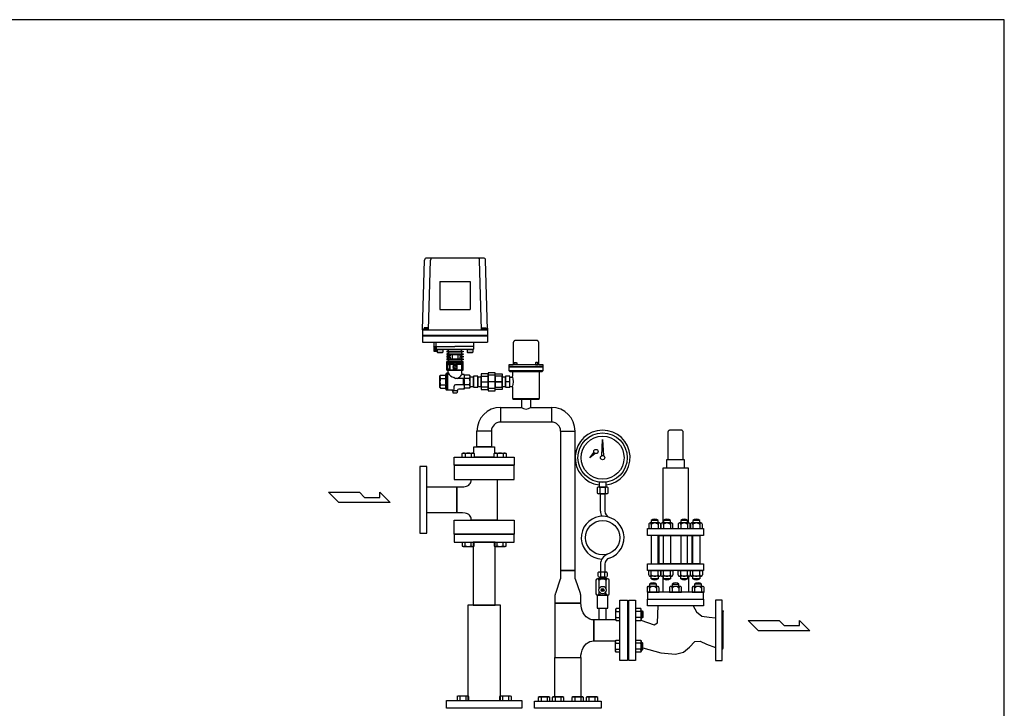
# Model space of a CAD drawing. Extents: x 180 to 4090, y 70 to 2820.
# Drawn here: x 1795 to 4090, y 1217 to 2820 of the extents above; entities that cross this region are included whole.
import ezdxf

# ---------------------------------------------------------------- set-up
doc = ezdxf.new("R2010")
doc.units = 0
doc.header["$LTSCALE"] = 40
doc.header["$MEASUREMENT"] = 0
doc.layers.get('0').update_dxf_attribs({"linetype": 'CONTINUOUS'})

# ---------------------------------------------------------------- blocks, each defined once
blk = doc.blocks.new('M16BS')
for p, q in [((8.7, 13.9), (0, 13.9)), ((8.7, 6.9), (0, 6.9)), ((10, 11.6), (8.7, 13.9)), ((10, -11.6), (10, 11.6)), ((8.7, -6.9), (0, -6.9)), ((0, -13.9), (8.7, -13.9)), ((8.7, -13.9), (10, -11.6))]:
    blk.add_line(p, q)
for centre, radius, start, end in [((3.2, 10.4), 6.54, 327.9995, 32.0005), ((-14.9, 0), 24.7, 343.6802, 16.3198), ((3.2, -10.4), 6.54, 327.9996, 32.0004)]:
    blk.add_arc(centre, radius, start, end)

msp = doc.modelspace()

# ---------------------------------------------------------------- linework, layer by layer
for p, q in [((2734.3, 2098.1), (2738.7, 2260.3)), ((2876, 2265.1), (2743.7, 2265.1)), ((2748.3, 2098.1), (2752.7, 2260.3)), ((2871.3, 2098.1), (2867, 2260.3)), ((2885.3, 2098.1), (2881, 2260.3)), ((2774.8, 2210.1), (2774.8, 2145.1)), ((2774.8, 2210.1), (2844.8, 2210.1)), ((2844.8, 2210.1), (2844.8, 2145.1)), ((2774.8, 2145.1), (2844.8, 2145.1)), ((2734.3, 2102.1), (2734.3, 2069.1)), ((2734.3, 2098.1), (2885.3, 2098.1)), ((2747.8, 2099.1), (2736.8, 2099.1)), ((2736.8, 2099.1), (2736.8, 2098.1)), ((2746.9, 2102.6), (2737.7, 2102.6)), ((2737.7, 2102.6), (2737.7, 2099.1)), ((2740, 2102.6), (2740, 2099.1)), ((2744.6, 2102.6), (2744.6, 2099.1)), ((2746.9, 2099.1), (2746.9, 2102.6)), ((2747.8, 2098.1), (2747.8, 2099.1)), ((2871.8, 2098.1), (2871.8, 2099.1)), ((2871.8, 2099.1), (2882.8, 2099.1)), ((2872.7, 2099.1), (2872.7, 2102.6)), ((2872.7, 2102.6), (2881.9, 2102.6)), ((2875, 2102.6), (2875, 2099.1)), ((2879.6, 2102.6), (2879.6, 2099.1)), ((2881.9, 2102.6), (2881.9, 2099.1)), ((2882.8, 2099.1), (2882.8, 2098.1)), ((2885.3, 2102.1), (2885.3, 2069.1)), ((2734.3, 2085.6), (2885.3, 2085.6)), ((2734.3, 2084.1), (2885.3, 2084.1)), ((2734.3, 2069.1), (2885.3, 2069.1)), ((2760.3, 2069.1), (2760.3, 2048.1)), ((2765.8, 2059.1), (2765.8, 2069.1)), ((2853.8, 2059.1), (2853.8, 2069.1)), ((2946.3, 2068.1), (2946.4, 2069)), ((2946.3, 2018.1), (2946.3, 2068.1)), ((2946.3, 2068.1), (2946.3, 2068.1)), ((2946.4, 2069), (2946.6, 2069.9)), ((2946.6, 2069.9), (2946.9, 2070.8)), ((2946.9, 2070.8), (2947.4, 2071.6)), ((2947.4, 2071.6), (2948.1, 2072.4)), ((2948.1, 2072.4), (2948.8, 2073)), ((2948.8, 2073), (2949.7, 2073.5)), ((2949.7, 2073.5), (2950.6, 2073.9)), ((2950.6, 2073.9), (2952.3, 2074.1)), ((2952.3, 2074.1), (2998.3, 2074.1)), ((2998.3, 2074.1), (2998.3, 2074.1)), ((2998.3, 2074.1), (2999.2, 2074.1)), ((2999.2, 2074.1), (3000.1, 2073.9)), ((3000.1, 2073.9), (3001, 2073.5)), ((3001, 2073.5), (3001.8, 2073)), ((3001.8, 2073), (3002.6, 2072.4)), ((3002.6, 2072.4), (3003.2, 2071.6)), ((3003.2, 2071.6), (3003.7, 2070.8)), ((3003.7, 2070.8), (3004.1, 2069.9)), ((3004.1, 2069.9), (3004.3, 2068.1)), ((3004.3, 2068.1), (3004.3, 2018.1)), ((2765.8, 2058.6), (2760.3, 2058.6)), ((2760.3, 2048.1), (2768.3, 2048.1)), ((2765.6, 2048.1), (2760.5, 2058.6)), ((2765.6, 2058.6), (2760.5, 2048.1)), ((2760.5, 2058.6), (2760.5, 2048.1)), ((2765.6, 2058.6), (2765.6, 2048.1)), ((2765.8, 2059.1), (2809.8, 2059.1)), ((2765.8, 2054.1), (2765.8, 2059.1)), ((2766.8, 2053.1), (2852.8, 2053.1)), ((2767.3, 2048.1), (2767.3, 2053.1)), ((2768.3, 2050.2), (2767.3, 2048.1)), ((2768.3, 2052.3), (2769.1, 2053.1)), ((2768.3, 2052.3), (2781.3, 2052.3)), ((2768.3, 2052.3), (2768.3, 2045.9)), ((2768.3, 2045.9), (2781.3, 2045.9)), ((2768.3, 2045.9), (2769.1, 2045.1)), ((2769.1, 2053.1), (2780.5, 2053.1)), ((2769.1, 2045.1), (2780.5, 2045.1)), ((2780.5, 2053.1), (2781.3, 2052.3)), ((2781.3, 2045.9), (2780.5, 2045.1)), ((2781.3, 2052.3), (2781.3, 2045.9)), ((2794.3, 2048.3), (2790.8, 2048.3)), ((2790.8, 2048.3), (2790.8, 2046.3)), ((2790.8, 2046.3), (2794.3, 2046.3)), ((2794.3, 2042.3), (2790.8, 2042.3)), ((2790.8, 2042.3), (2790.8, 2040.3)), ((2794.3, 2048.3), (2794.3, 2053.1)), ((2794.3, 2048.3), (2825.3, 2048.3)), ((2794.3, 2046.3), (2794.3, 2042.3)), ((2794.3, 2046.3), (2825.3, 2046.3)), ((2794.3, 2042.3), (2825.3, 2042.3)), ((2853.8, 2059.1), (2809.8, 2059.1)), ((2825.3, 2048.3), (2825.3, 2053.1)), ((2825.3, 2048.3), (2828.8, 2048.3)), ((2828.8, 2046.3), (2825.3, 2046.3)), ((2825.3, 2046.3), (2825.3, 2042.3)), ((2825.3, 2042.3), (2828.8, 2042.3)), ((2828.9, 2048.3), (2828.9, 2046.3)), ((2828.9, 2042.3), (2828.9, 2040.3)), ((2838.3, 2052.3), (2839.1, 2053.1)), ((2838.3, 2052.3), (2838.3, 2045.9)), ((2838.3, 2052.3), (2851.3, 2052.3)), ((2838.3, 2045.9), (2839.1, 2045.1)), ((2838.3, 2045.9), (2851.3, 2045.9)), ((2839.1, 2053.1), (2850.5, 2053.1)), ((2839.1, 2045.1), (2850.5, 2045.1)), ((2850.5, 2053.1), (2851.3, 2052.3)), ((2851.3, 2045.9), (2850.5, 2045.1)), ((2851.3, 2052.3), (2851.3, 2045.9)), ((2853.8, 2054.1), (2853.8, 2059.1)), ((2790.8, 2040.3), (2794.3, 2040.3)), ((2798.9, 2036.3), (2790.8, 2036.3)), ((2790.8, 2036.3), (2790.8, 2034.3)), ((2790.8, 2034.3), (2798.9, 2034.3)), ((2794.3, 2030.3), (2790.8, 2030.3)), ((2790.8, 2030.3), (2790.8, 2028.3)), ((2790.8, 2028.3), (2794.3, 2028.3)), ((2790.8, 2023.8), (2794.3, 2023.8)), ((2790.8, 2003.8), (2790.8, 2023.8)), ((2792.2, 2021.3), (2792.2, 2018.3)), ((2792.2, 2021.3), (2827.5, 2021.3)), ((2794.3, 2040.3), (2794.3, 2036.3)), ((2794.3, 2040.3), (2825.3, 2040.3)), ((2794.3, 2036.3), (2794.3, 2034.3)), ((2794.3, 2034.3), (2794.3, 2030.3)), ((2794.3, 2030.3), (2825.3, 2030.3)), ((2794.3, 2028.3), (2794.3, 2023.8)), ((2794.3, 2028.3), (2825.3, 2028.3)), ((2794.3, 2023.8), (2825.3, 2023.8)), ((2798.9, 2040.3), (2798.9, 2036.3)), ((2798.9, 2034.3), (2798.9, 2030.3)), ((2802.9, 2040.3), (2802.9, 2030.3)), ((2802.9, 2040.3), (2816.8, 2040.3)), ((2802.9, 2030.3), (2816.8, 2030.3)), ((2816.8, 2040.3), (2816.8, 2030.3)), ((2820.7, 2040.3), (2820.7, 2036.3)), ((2820.7, 2036.3), (2828.8, 2036.3)), ((2828.8, 2034.3), (2820.7, 2034.3)), ((2820.7, 2034.3), (2820.7, 2030.3)), ((2828.8, 2040.3), (2825.3, 2040.3)), ((2825.3, 2040.3), (2825.3, 2036.3)), ((2825.3, 2036.3), (2828.8, 2036.3)), ((2825.3, 2036.3), (2825.3, 2034.3)), ((2828.8, 2034.3), (2825.3, 2034.3)), ((2825.3, 2034.3), (2825.3, 2030.3)), ((2825.3, 2030.3), (2828.8, 2030.3)), ((2828.8, 2028.3), (2825.3, 2028.3)), ((2825.3, 2028.3), (2825.3, 2023.8)), ((2825.3, 2023.8), (2828.8, 2023.8)), ((2827.5, 2021.3), (2827.5, 2018.3)), ((2828.8, 2003.8), (2828.8, 2023.8)), ((2828.9, 2036.3), (2828.9, 2034.3)), ((2828.9, 2030.3), (2828.9, 2028.3)), ((2947.6, 2020.8), (2948.6, 2021.8)), ((2947.6, 2016.1), (2947.6, 2020.8)), ((2947.6, 2020.8), (2953.6, 2020.8)), ((2948.6, 2021.8), (2952.6, 2021.8)), ((2952.6, 2021.8), (2953.6, 2020.8)), ((2953.6, 2020.8), (2953.6, 2016.1)), ((2998.1, 2021.8), (2997.1, 2020.8)), ((3003.1, 2020.8), (2997.1, 2020.8)), ((2997.1, 2020.8), (2997.1, 2016.1)), ((3002.1, 2021.8), (2998.1, 2021.8)), ((3003.1, 2020.8), (3002.1, 2021.8)), ((3003.1, 2016.1), (3003.1, 2020.8)), ((2788.8, 1994.1), (2789.8, 1997.1)), ((2792.8, 1997.1), (2789.8, 1997.1)), ((2789.8, 1957.1), (2789.8, 1997.1)), ((2790.8, 2003.8), (2828.8, 2003.8)), ((2790.8, 2003.8), (2828.8, 2003.8)), ((2792.4, 2016.3), (2791.8, 2015.7)), ((2791.8, 2015.7), (2791.8, 2006.9)), ((2791.8, 2006.9), (2792.4, 2006.3)), ((2792.2, 2018.3), (2808.3, 2018.3)), ((2792.4, 2016.3), (2792.4, 2006.3)), ((2797.2, 2016.3), (2792.4, 2016.3)), ((2797.2, 2006.3), (2792.4, 2006.3)), ((2792.8, 1997.1), (2793.8, 1998.1)), ((2792.8, 1957.1), (2792.8, 1997.1)), ((2793.8, 1998.1), (2793.8, 2003.8)), ((2797.2, 2016.3), (2797.2, 2006.3)), ((2797.2, 2016.3), (2797.8, 2015.7)), ((2797.2, 2006.3), (2797.8, 2006.9)), ((2797.8, 2018.3), (2797.8, 2004.4)), ((2797.8, 2017.3), (2797.8, 2008.1)), ((2797.8, 2015.7), (2797.8, 2008.1)), ((2797.8, 2004.4), (2808.3, 2004.4)), ((2812, 2008.9), (2807.6, 2008.9)), ((2812, 2013.9), (2807.7, 2013.9)), ((2808.3, 2018.3), (2808.3, 2014.4)), ((2811.3, 2014.4), (2808.3, 2014.4)), ((2811.6, 2008.4), (2808.3, 2008.4)), ((2808.3, 2008.4), (2808.3, 2004.4)), ((2811.3, 2018.3), (2811.3, 2014.4)), ((2811.3, 2018.3), (2827.5, 2018.3)), ((2811.3, 2008.4), (2811.3, 2004.4)), ((2811.3, 2004.4), (2825.3, 2004.4)), ((2825.3, 2018.3), (2825.3, 2004.4)), ((2827.3, 2014.4), (2825.3, 2014.4)), ((2827.8, 2013.9), (2825.3, 2013.9)), ((2827.8, 2008.9), (2825.3, 2008.9)), ((2827.3, 2008.4), (2825.3, 2008.4)), ((2825.8, 1996.1), (2825.8, 2003.8)), ((2827.3, 2014.4), (2827.8, 2013.9)), ((2827.3, 2014.4), (2827.3, 2008.4)), ((2827.8, 2008.9), (2827.3, 2008.4)), ((2827.8, 2013.9), (2827.8, 2008.9)), ((2886.8, 1998.1), (2886.8, 1956.1)), ((2903.8, 1998.1), (2886.8, 1998.1)), ((2903.8, 1956.1), (2903.8, 1998.1)), ((3015.3, 2016.1), (2935.3, 2016.1)), ((2935.3, 2016.1), (2935.3, 2012.1)), ((2935.3, 2016.1), (2944.3, 2016.1)), ((3015.3, 2012.1), (2935.3, 2012.1)), ((2935.3, 2012.1), (3015.3, 2012.1)), ((2935.3, 2012.1), (2935.3, 2003.1)), ((2935.3, 2003.1), (3015.3, 2003.1)), ((2935.3, 2003.1), (2937.3, 2001.1)), ((2937.3, 2001.1), (3013.3, 2001.1)), ((2943.8, 2001.1), (2943.8, 1989.6)), ((2944.3, 2016.1), (2944.3, 2016.1)), ((2944.3, 2016.1), (2944.6, 2016.1)), ((2944.6, 2016.1), (2944.9, 2016.2)), ((2944.9, 2016.2), (2945.2, 2016.3)), ((2945.2, 2016.3), (2945.5, 2016.5)), ((2945.5, 2016.5), (2945.7, 2016.7)), ((2945.7, 2016.7), (2945.9, 2017)), ((2945.9, 2017), (2946.1, 2017.2)), ((2946.1, 2017.2), (2946.2, 2017.5)), ((2946.2, 2017.5), (2946.3, 2018.1)), ((2953.6, 2016.1), (2947.6, 2016.1)), ((2997.1, 2016.1), (3003.1, 2016.1)), ((3004.3, 2018.1), (3004.3, 2018.1)), ((3004.3, 2018.1), (3004.3, 2017.8)), ((3004.3, 2017.8), (3004.4, 2017.5)), ((3004.4, 2017.5), (3004.5, 2017.2)), ((3004.5, 2017.2), (3004.7, 2017)), ((3004.7, 2017), (3004.9, 2016.7)), ((3004.9, 2016.7), (3005.2, 2016.5)), ((3005.2, 2016.5), (3005.4, 2016.3)), ((3005.4, 2016.3), (3005.7, 2016.2)), ((3005.7, 2016.2), (3006.3, 2016.1)), ((3006.3, 2016.1), (3015.3, 2016.1)), ((3006.8, 1938.1), (3006.8, 2001.1)), ((3013.3, 2001.1), (3015.3, 2003.1)), ((3015.3, 2012.1), (3015.3, 2016.1)), ((3015.3, 2003.1), (3015.3, 2012.1)), ((2776.3, 1992.1), (2774.8, 1990.6)), ((2774.8, 1977.1), (2774.8, 1990.6)), ((2774.8, 1963.6), (2774.8, 1977.1)), ((2776.3, 1992.1), (2786.8, 1992.1)), ((2776.3, 1984.6), (2788.8, 1984.6)), ((2829.8, 1984.6), (2810.8, 1984.6)), ((2830.8, 1994.1), (2827.8, 1994.1)), ((2828.8, 1984.6), (2828.8, 1969.6)), ((2830.8, 1994.1), (2830.8, 1985.6)), ((2843.3, 1984.6), (2830.8, 1984.6)), ((2843.3, 1992.1), (2832.8, 1992.1)), ((2843.3, 1992.1), (2844.8, 1990.6)), ((2844.8, 1977.1), (2844.8, 1990.6)), ((2852.8, 1988), (2844.8, 1988)), ((2844.8, 1963.6), (2844.8, 1977.1)), ((2852.8, 1990.1), (2852.8, 1964.1)), ((2862.8, 1990.1), (2852.8, 1990.1)), ((2852.8, 1966.3), (2852.8, 1988)), ((2862.8, 1964.1), (2862.8, 1990.1)), ((2870.8, 1988), (2862.8, 1988)), ((2862.8, 1988), (2862.8, 1966.3)), ((2870.8, 1995.1), (2870.8, 1959.1)), ((2886.8, 1995.1), (2870.8, 1995.1)), ((2870.8, 1989.9), (2886.8, 1989.9)), ((2870.8, 1964.4), (2870.8, 1989.9)), ((2870.8, 1966.3), (2870.8, 1988)), ((2870.8, 1977.1), (2886.8, 1977.1)), ((2886.8, 1959.1), (2886.8, 1995.1)), ((2886.8, 1992), (2886.8, 1962.3)), ((2903.8, 1992), (2886.8, 1992)), ((2886.8, 1989.9), (2886.8, 1964.4)), ((2903.8, 1977.1), (2886.8, 1977.1)), ((2919.8, 1977.1), (2898.8, 1977.1)), ((2903.8, 1959.1), (2903.8, 1995.1)), ((2903.8, 1995.1), (2919.8, 1995.1)), ((2903.8, 1962.3), (2903.8, 1992)), ((2919.8, 1989.9), (2903.8, 1989.9)), ((2903.8, 1989.9), (2903.8, 1964.4)), ((2903.8, 1977.1), (2919.8, 1977.1)), ((2919.8, 1995.1), (2919.8, 1959.1)), ((2919.8, 1964.4), (2919.8, 1989.9)), ((2927.8, 1988), (2919.8, 1988)), ((2919.8, 1988), (2919.8, 1966.3)), ((2927.8, 1990.1), (2927.8, 1964.1)), ((2937.8, 1990.1), (2927.8, 1990.1)), ((2927.8, 1966.3), (2927.8, 1988)), ((2937.8, 1977.1), (2927.8, 1977.1)), ((2937.8, 1964.1), (2937.8, 1990.1)), ((2937.8, 1988), (2944.5, 1988)), ((2776.3, 1962.1), (2774.8, 1963.6)), ((2776.3, 1969.6), (2788.8, 1969.6)), ((2776.3, 1962.1), (2786.8, 1962.1)), ((2788.8, 1960.1), (2789.8, 1957.1)), ((2804.8, 1957.1), (2789.8, 1957.1)), ((2803.8, 1955.6), (2803.8, 1957.1)), ((2803.8, 1955.6), (2805.8, 1950.1)), ((2815.8, 1955.6), (2803.8, 1955.6)), ((2807.8, 1960.1), (2807.8, 1966.6)), ((2829.8, 1969.6), (2810.8, 1969.6)), ((2815.8, 1955.6), (2813.8, 1950.1)), ((2815.8, 1955.6), (2815.8, 1957.1)), ((2830.8, 1960.1), (2818.8, 1960.1)), ((2843.3, 1969.6), (2830.8, 1969.6)), ((2830.8, 1968.6), (2830.8, 1960.1)), ((2843.3, 1962.1), (2832.8, 1962.1)), ((2843.3, 1962.1), (2844.8, 1963.6)), ((2844.8, 1966.3), (2852.8, 1966.3)), ((2852.8, 1964.1), (2862.8, 1964.1)), ((2862.8, 1966.3), (2870.8, 1966.3)), ((2886.8, 1964.4), (2870.8, 1964.4)), ((2870.8, 1959.1), (2886.8, 1959.1)), ((2886.8, 1962.3), (2903.8, 1962.3)), ((2886.8, 1956.1), (2903.8, 1956.1)), ((2903.8, 1964.4), (2919.8, 1964.4)), ((2919.8, 1959.1), (2903.8, 1959.1)), ((2919.8, 1966.3), (2927.8, 1966.3)), ((2927.8, 1964.1), (2937.8, 1964.1)), ((2937.8, 1966.3), (2944.5, 1966.3)), ((2943.8, 1964.6), (2943.8, 1938.1)), ((2813.8, 1950.1), (2805.8, 1950.1)), ((2943.8, 1938.1), (3006.8, 1938.1)), ((2943.8, 1938.1), (2945.8, 1936.1)), ((2945.8, 1936.1), (3004.8, 1936.1)), ((2964.5, 1936.1), (2964.5, 1917.1)), ((2986.2, 1936.1), (2964.5, 1936.1)), ((2986.2, 1917.1), (2986.2, 1936.1)), ((3004.8, 1936.1), (3006.8, 1938.1)), ((2915.9, 1917.1), (2964.5, 1917.1)), ((2915.9, 1917.1), (2915.9, 1883.1)), ((2986.2, 1917.1), (3034.7, 1917.1)), ((3034.7, 1917.1), (3034.7, 1883.1)), ((3034.7, 1883.1), (2915.9, 1883.1)), ((2860.8, 1825.1), (2860.8, 1862)), ((2894.8, 1862), (2860.8, 1862)), ((2894.8, 1862), (2894.8, 1825.1)), ((3055.8, 1862), (3055.8, 1537.8)), ((3055.8, 1862), (3089.8, 1862)), ((3089.8, 1537.8), (3089.8, 1862)), ((3306, 1860.6), (3305.8, 1859.1)), ((3305.8, 1859.1), (3305.8, 1796.1)), ((3306.3, 1861.3), (3306, 1860.6)), ((3306.8, 1862), (3306.3, 1861.3)), ((3307.3, 1862.7), (3306.8, 1862)), ((3307.9, 1863.2), (3307.3, 1862.7)), ((3308.6, 1863.6), (3307.9, 1863.2)), ((3309.4, 1863.9), (3308.6, 1863.6)), ((3310.1, 1864.1), (3309.4, 1863.9)), ((3310.8, 1864.1), (3310.1, 1864.1)), ((3310.8, 1864.1), (3310.8, 1864.1)), ((3336.8, 1864.1), (3310.8, 1864.1)), ((3338.3, 1863.9), (3336.8, 1864.1)), ((3339, 1863.6), (3338.3, 1863.9)), ((3339.7, 1863.2), (3339, 1863.6)), ((3340.4, 1862.7), (3339.7, 1863.2)), ((3340.9, 1862), (3340.4, 1862.7)), ((3341.3, 1861.3), (3340.9, 1862)), ((3341.6, 1860.6), (3341.3, 1861.3)), ((3341.8, 1859.8), (3341.6, 1860.6)), ((3341.8, 1859.1), (3341.8, 1859.8)), ((3341.8, 1796.1), (3341.8, 1859.1)), ((3341.8, 1859.1), (3341.8, 1859.1)), ((3151.8, 1804.8), (3153.8, 1842.6)), ((3153.8, 1842.6), (3155.8, 1804.8)), ((2853.8, 1825.1), (2901.8, 1825.1)), ((2853.8, 1810.2), (2853.8, 1825.1)), ((2894.8, 1825.1), (2860.8, 1825.1)), ((2901.8, 1825.1), (2901.8, 1810.2)), ((2807.8, 1801.1), (2947.8, 1801.1)), ((2807.8, 1783.1), (2807.8, 1801.1)), ((2826.8, 1809.7), (2829.1, 1811)), ((2826.8, 1801.1), (2826.8, 1809.7)), ((2829.1, 1811), (2852.3, 1811)), ((2833.8, 1809.7), (2833.8, 1801.1)), ((2847.6, 1809.7), (2847.6, 1801.1)), ((2852.3, 1811), (2854.6, 1809.7)), ((2901.8, 1801.1), (2853.8, 1801.1)), ((2854.6, 1809.7), (2854.6, 1801.1)), ((2901.1, 1809.7), (2903.3, 1811)), ((2901.1, 1801.1), (2901.1, 1809.7)), ((2903.3, 1811), (2926.6, 1811)), ((2908, 1809.7), (2908, 1801.1)), ((2921.9, 1809.7), (2921.9, 1801.1)), ((2926.6, 1811), (2928.8, 1809.7)), ((2928.8, 1809.7), (2928.8, 1801.1)), ((2947.8, 1801.1), (2947.8, 1783.1)), ((3123.8, 1800.2), (3133.7, 1812.6)), ((3136.7, 1809.9), (3123.8, 1800.2)), ((3133.7, 1812.6), (3136.7, 1809.9)), ((3155.8, 1804.8), (3151.8, 1804.8)), ((3303.8, 1776.1), (3303.8, 1796.1)), ((3303.8, 1796.1), (3343.8, 1796.1)), ((3343.8, 1796.1), (3343.8, 1776.1)), ((2727.8, 1779.6), (2727.8, 1624.6)), ((2743.8, 1779.6), (2727.8, 1779.6)), ((2743.8, 1624.6), (2743.8, 1779.6)), ((2947.8, 1783.1), (2807.8, 1783.1)), ((2947.8, 1782.1), (2807.8, 1782.1)), ((2807.8, 1782.1), (2807.8, 1749.6)), ((2947.8, 1749.6), (2947.8, 1782.1)), ((3293.8, 1776.1), (3293.8, 1648.1)), ((3353.8, 1776.1), (3293.8, 1776.1)), ((3343.8, 1776.1), (3303.8, 1776.1)), ((3353.8, 1648.1), (3353.8, 1776.1)), ((2807.8, 1749.6), (2947.8, 1749.6)), ((2846.7, 1742.3), (2847.6, 1746.4)), ((2847.6, 1749.6), (2908.1, 1749.6)), ((2847.6, 1746.4), (2847.6, 1749.6)), ((2908.1, 1749.6), (2908.1, 1654.6)), ((2743.8, 1671.9), (2743.8, 1732.4)), ((2743.8, 1732.4), (2814.3, 1732.4)), ((2814.3, 1671.9), (2814.3, 1732.4)), ((2814.3, 1732.4), (2814.3, 1671.9)), ((2814.3, 1732.4), (2827.6, 1732.4)), ((2827.6, 1732.4), (2830.5, 1732.5)), ((2827.6, 1732.4), (2827.6, 1732.4)), ((2830.5, 1732.5), (2833.4, 1733)), ((2833.4, 1733), (2836.4, 1733.8)), ((2836.4, 1733.8), (2839.2, 1735)), ((2839.2, 1735), (2841.7, 1736.5)), ((2841.7, 1736.5), (2843.8, 1738.3)), ((2843.8, 1738.3), (2845.5, 1740.2)), ((2845.5, 1740.2), (2846.7, 1742.3)), ((3141.1, 1729.9), (3141.1, 1717.9)), ((3163.4, 1731.9), (3144.3, 1731.9)), ((3161.8, 1743.3), (3145.8, 1743.3)), ((3145.8, 1743.3), (3145.8, 1731.9)), ((3145.8, 1731.9), (3161.8, 1731.9)), ((3147.5, 1729.9), (3147.5, 1717.9)), ((3160.2, 1717.9), (3160.2, 1729.9)), ((3161.8, 1731.9), (3161.8, 1743.3)), ((3166.5, 1717.9), (3166.5, 1729.9)), ((2515, 1719.7), (2587, 1719.7)), ((2539, 1695.7), (2515, 1719.7)), ((2587, 1719.7), (2599, 1707.7)), ((2599, 1707.7), (2634.5, 1707.7)), ((2634.5, 1719.7), (2659, 1695.7)), ((2634.5, 1707.7), (2634.5, 1719.7)), ((3163.4, 1715.9), (3144.3, 1715.9)), ((3148.8, 1675.7), (3148.8, 1715.9)), ((3148.8, 1715.9), (3158.8, 1715.9)), ((3158.8, 1715.9), (3158.8, 1675.7)), ((2659, 1695.7), (2539, 1695.7)), ((2814.3, 1671.9), (2743.8, 1671.9)), ((2807.8, 1654.6), (2947.8, 1654.6)), ((2807.8, 1622.1), (2807.8, 1654.6)), ((2827.6, 1671.9), (2814.3, 1671.9)), ((2833.4, 1671.3), (2827.6, 1671.9)), ((2836.4, 1670.4), (2833.4, 1671.3)), ((2839.2, 1669.3), (2836.4, 1670.4)), ((2841.7, 1667.8), (2839.2, 1669.3)), ((2843.8, 1666), (2841.7, 1667.8)), ((2845.5, 1664), (2843.8, 1666)), ((2846.7, 1662), (2845.5, 1664)), ((2847.4, 1659.9), (2846.7, 1662)), ((2847.6, 1657.8), (2847.4, 1659.9)), ((2847.6, 1654.6), (2847.6, 1657.8)), ((2847.6, 1657.8), (2847.6, 1657.8)), ((2908.1, 1654.6), (2847.6, 1654.6)), ((2947.8, 1654.6), (2947.8, 1622.1)), ((3283.3, 1653.9), (3267.3, 1653.9)), ((3267.3, 1653.9), (3267.3, 1648.1)), ((3283.3, 1648.1), (3283.3, 1653.9)), ((3311.7, 1653.9), (3295.7, 1653.9)), ((3295.7, 1653.9), (3295.7, 1648.1)), ((3311.7, 1648.1), (3311.7, 1653.9)), ((3351.9, 1653.9), (3335.9, 1653.9)), ((3335.9, 1653.9), (3335.9, 1648.1)), ((3351.9, 1648.1), (3351.9, 1653.9)), ((3380.3, 1653.9), (3364.3, 1653.9)), ((3364.3, 1653.9), (3364.3, 1648.1)), ((3380.3, 1648.1), (3380.3, 1653.9)), ((3258.8, 1635.1), (3388.8, 1635.1)), ((3258.8, 1619.1), (3258.8, 1635.1)), ((3261.3, 1644.7), (3261.3, 1635.1)), ((3261.3, 1635.1), (3289.3, 1635.1)), ((3286.2, 1648.1), (3264.3, 1648.1)), ((3267.3, 1644.7), (3267.3, 1635.1)), ((3283.3, 1644.7), (3283.3, 1635.1)), ((3289.3, 1635.1), (3289.3, 1644.7)), ((3289.7, 1644.7), (3289.7, 1635.1)), ((3289.7, 1635.1), (3317.7, 1635.1)), ((3314.6, 1648.1), (3292.7, 1648.1)), ((3295.7, 1644.7), (3295.7, 1635.1)), ((3311.7, 1644.7), (3311.7, 1635.1)), ((3317.7, 1635.1), (3317.7, 1644.7)), ((3329.9, 1644.7), (3329.9, 1635.1)), ((3329.9, 1635.1), (3357.9, 1635.1)), ((3354.8, 1648.1), (3332.9, 1648.1)), ((3335.9, 1644.7), (3335.9, 1635.1)), ((3351.9, 1644.7), (3351.9, 1635.1)), ((3357.9, 1635.1), (3357.9, 1644.7)), ((3358.3, 1644.7), (3358.3, 1635.1)), ((3358.3, 1635.1), (3386.3, 1635.1)), ((3383.2, 1648.1), (3361.3, 1648.1)), ((3364.3, 1644.7), (3364.3, 1635.1)), ((3380.3, 1644.7), (3380.3, 1635.1)), ((3386.3, 1635.1), (3386.3, 1644.7)), ((3388.8, 1635.1), (3388.8, 1619.1)), ((2727.8, 1624.6), (2743.8, 1624.6)), ((2947.8, 1622.1), (2807.8, 1622.1)), ((2947.8, 1621.1), (2807.8, 1621.1)), ((2807.8, 1621.1), (2807.8, 1603.1)), ((2947.8, 1603.1), (2947.8, 1621.1)), ((3388.8, 1619.1), (3258.8, 1619.1)), ((3267.3, 1619.1), (3267.3, 1553.1)), ((3283.3, 1619.1), (3267.3, 1619.1)), ((3283.3, 1553.1), (3283.3, 1619.1)), ((3285.8, 1619.1), (3361.8, 1619.1)), ((3285.8, 1553.1), (3285.8, 1619.1)), ((3295.7, 1619.1), (3311.7, 1619.1)), ((3295.7, 1553.1), (3295.7, 1619.1)), ((3311.7, 1619.1), (3311.7, 1553.1)), ((3335.9, 1619.1), (3335.9, 1553.1)), ((3351.9, 1619.1), (3335.9, 1619.1)), ((3351.9, 1553.1), (3351.9, 1619.1)), ((3361.8, 1619.1), (3361.8, 1553.1)), ((3364.3, 1553.1), (3364.3, 1619.1)), ((3364.3, 1619.1), (3380.3, 1619.1)), ((3380.3, 1619.1), (3380.3, 1553.1)), ((2807.8, 1603.1), (2947.8, 1603.1)), ((2826.8, 1603.1), (2826.8, 1594.5)), ((2826.8, 1594.5), (2829.1, 1593.2)), ((2829.1, 1593.2), (2852.3, 1593.2)), ((2833.8, 1594.5), (2833.8, 1603.1)), ((2847.6, 1594.5), (2847.6, 1603.1)), ((2851.8, 1603.1), (2851.8, 1457.1)), ((2903.8, 1603.1), (2851.8, 1603.1)), ((2852.3, 1593.2), (2854.6, 1594.5)), ((2854.6, 1594.5), (2854.6, 1603.1)), ((2901.1, 1603.1), (2901.1, 1594.5)), ((2901.1, 1594.5), (2903.3, 1593.2)), ((2903.3, 1593.2), (2926.6, 1593.2)), ((2903.8, 1457.1), (2903.8, 1603.1)), ((2908, 1594.5), (2908, 1603.1)), ((2921.9, 1594.5), (2921.9, 1603.1)), ((2926.6, 1593.2), (2928.8, 1594.5)), ((2928.8, 1594.5), (2928.8, 1603.1)), ((3055.8, 1537.8), (3055.8, 1520.5)), ((3089.8, 1537.8), (3055.8, 1537.8)), ((3055.8, 1537.8), (3089.8, 1537.8)), ((3089.8, 1520.5), (3089.8, 1537.8)), ((3148.8, 1552), (3148.8, 1533.9)), ((3158.8, 1552), (3158.8, 1533.9)), ((3258.8, 1553.1), (3388.8, 1553.1)), ((3258.8, 1537.1), (3258.8, 1553.1)), ((3267.3, 1553.1), (3283.3, 1553.1)), ((3361.8, 1553.1), (3285.8, 1553.1)), ((3311.7, 1553.1), (3295.7, 1553.1)), ((3335.9, 1553.1), (3351.9, 1553.1)), ((3380.3, 1553.1), (3364.3, 1553.1)), ((3388.8, 1553.1), (3388.8, 1537.1)), ((3090.4, 1517.2), (3090.4, 1517.2)), ((3138.2, 1515.2), (3138.2, 1483.2)), ((3165.5, 1518.2), (3142.1, 1518.2)), ((3142.8, 1531.9), (3142.8, 1523.9)), ((3161.8, 1533.9), (3145.8, 1533.9)), ((3145.8, 1521.9), (3161.8, 1521.9)), ((3146, 1495.3), (3146, 1515.2)), ((3148.8, 1531.9), (3148.8, 1523.9)), ((3158.8, 1521.9), (3148.8, 1521.9)), ((3148.8, 1521.9), (3148.8, 1518.2)), ((3148.8, 1518.2), (3158.8, 1518.2)), ((3158.8, 1523.9), (3158.8, 1531.9)), ((3158.8, 1518.2), (3158.8, 1521.9)), ((3161.6, 1515.2), (3161.6, 1495.3)), ((3164.8, 1531.9), (3164.8, 1523.9)), ((3169.4, 1483.2), (3169.4, 1515.2)), ((3388.8, 1537.1), (3258.8, 1537.1)), ((3261.3, 1527.5), (3261.3, 1537.1)), ((3261.3, 1537.1), (3289.3, 1537.1)), ((3286.2, 1524.1), (3264.3, 1524.1)), ((3267.3, 1527.5), (3267.3, 1537.1)), ((3267.3, 1518.3), (3267.3, 1524.1)), ((3283.3, 1518.3), (3267.3, 1518.3)), ((3283.3, 1527.5), (3283.3, 1537.1)), ((3283.3, 1524.1), (3283.3, 1518.3)), ((3289.3, 1537.1), (3289.3, 1527.5)), ((3289.7, 1537.1), (3317.7, 1537.1)), ((3289.7, 1527.5), (3289.7, 1537.1)), ((3314.6, 1524.1), (3292.7, 1524.1)), ((3293.8, 1524.1), (3293.8, 1487.1)), ((3295.7, 1527.5), (3295.7, 1537.1)), ((3295.7, 1518.3), (3295.7, 1524.1)), ((3311.7, 1518.3), (3295.7, 1518.3)), ((3311.7, 1527.5), (3311.7, 1537.1)), ((3311.7, 1524.1), (3311.7, 1518.3)), ((3317.7, 1537.1), (3317.7, 1527.5)), ((3329.9, 1537.1), (3357.9, 1537.1)), ((3329.9, 1527.5), (3329.9, 1537.1)), ((3354.8, 1524.1), (3332.9, 1524.1)), ((3335.9, 1527.5), (3335.9, 1537.1)), ((3335.9, 1518.3), (3335.9, 1524.1)), ((3351.9, 1518.3), (3335.9, 1518.3)), ((3351.9, 1527.5), (3351.9, 1537.1)), ((3351.9, 1524.1), (3351.9, 1518.3)), ((3353.8, 1524.1), (3353.8, 1487.1)), ((3357.9, 1537.1), (3357.9, 1527.5)), ((3358.3, 1527.5), (3358.3, 1537.1)), ((3358.3, 1537.1), (3386.3, 1537.1)), ((3383.2, 1524.1), (3361.3, 1524.1)), ((3364.3, 1527.5), (3364.3, 1537.1)), ((3364.3, 1518.3), (3364.3, 1524.1)), ((3380.3, 1518.3), (3364.3, 1518.3)), ((3380.3, 1527.5), (3380.3, 1537.1)), ((3380.3, 1524.1), (3380.3, 1518.3)), ((3386.3, 1537.1), (3386.3, 1527.5)), ((3157.3, 1492), (3150.3, 1492)), ((3257.3, 1496.7), (3257.3, 1487.1)), ((3282.2, 1500.1), (3260.3, 1500.1)), ((3263.3, 1505.9), (3263.3, 1500.1)), ((3279.3, 1505.9), (3263.3, 1505.9)), ((3263.3, 1496.7), (3263.3, 1487.1)), ((3279.3, 1500.1), (3279.3, 1505.9)), ((3279.3, 1496.7), (3279.3, 1496.7)), ((3279.3, 1496.7), (3279.3, 1487.1)), ((3285.3, 1487.1), (3285.3, 1496.7)), ((3309.8, 1496.7), (3309.8, 1487.1)), ((3334.7, 1500.1), (3312.8, 1500.1)), ((3315.8, 1505.9), (3315.8, 1500.1)), ((3315.8, 1505.9), (3331.8, 1505.9)), ((3315.8, 1496.7), (3315.8, 1487.1)), ((3331.8, 1500.1), (3331.8, 1505.9)), ((3331.8, 1496.7), (3331.8, 1487.1)), ((3337.8, 1487.1), (3337.8, 1496.7)), ((3362.3, 1496.7), (3362.3, 1487.1)), ((3387.2, 1500.1), (3365.3, 1500.1)), ((3368.3, 1505.9), (3368.3, 1500.1)), ((3384.3, 1505.9), (3368.3, 1505.9)), ((3368.3, 1496.7), (3368.3, 1487.1)), ((3384.3, 1500.1), (3384.3, 1505.9)), ((3384.3, 1496.7), (3384.3, 1496.7)), ((3384.3, 1496.7), (3384.3, 1487.1)), ((3390.3, 1487.1), (3390.3, 1496.7)), ((3042.6, 1477.3), (3042.6, 1461.6)), ((3043.7, 1483.9), (3043.7, 1483.9)), ((3103.1, 1461.6), (3103.1, 1477.3)), ((3166.2, 1480.2), (3141.4, 1480.2)), ((3141.4, 1480.2), (3141.4, 1450)), ((3142.1, 1480.2), (3165.5, 1480.2)), ((3146, 1483.2), (3146, 1488.6)), ((3161.6, 1483.2), (3161.6, 1488.6)), ((3166.2, 1450), (3166.2, 1480.2)), ((3257.3, 1487.1), (3285.3, 1487.1)), ((3388.8, 1487.1), (3258.8, 1487.1)), ((3258.8, 1487.1), (3258.8, 1471.1)), ((3258.8, 1471.1), (3388.8, 1471.1)), ((3258.8, 1471.1), (3388.8, 1471.1)), ((3258.8, 1455.1), (3258.8, 1471.1)), ((3279.3, 1487.1), (3279.3, 1487.1)), ((3309.8, 1487.1), (3337.8, 1487.1)), ((3362.3, 1487.1), (3390.3, 1487.1)), ((3384.3, 1487.1), (3384.3, 1487.1)), ((3388.8, 1471.1), (3388.8, 1487.1)), ((3388.8, 1471.1), (3388.8, 1455.1)), ((2839.7, 1457.1), (2839.7, 1235.1)), ((2916, 1457.1), (2839.7, 1457.1)), ((2851.8, 1457.1), (2903.8, 1457.1)), ((2916, 1235.1), (2916, 1457.1)), ((3042.6, 1461.6), (3042.6, 1334.6)), ((3042.6, 1461.6), (3103.1, 1461.6)), ((3103.1, 1461.6), (3042.6, 1461.6)), ((3141.4, 1450), (3166.2, 1450)), ((3145.2, 1450), (3145.2, 1422.4)), ((3145.2, 1450), (3145.2, 1422.4)), ((3162.5, 1422.4), (3162.5, 1450)), ((3162.5, 1422.4), (3162.5, 1450)), ((3193.8, 1328.1), (3193.8, 1468.1)), ((3193.8, 1468.1), (3211.8, 1468.1)), ((3211.8, 1468.1), (3211.8, 1328.1)), ((3214.8, 1328.1), (3214.8, 1468.1)), ((3214.8, 1440.6), (3214.8, 1468.1)), ((3214.8, 1468.1), (3230.8, 1468.1)), ((3230.8, 1468.1), (3230.8, 1328.1)), ((3242.6, 1449.1), (3230.8, 1449.1)), ((3243.8, 1446.9), (3242.6, 1449.1)), ((3243.8, 1423.6), (3243.8, 1446.9)), ((3388.8, 1455.1), (3258.8, 1455.1)), ((3281.4, 1415.5), (3283.5, 1455.1)), ((3364.8, 1455.1), (3372.5, 1441)), ((3416.8, 1468.1), (3416.8, 1328.1)), ((3432.8, 1468.1), (3416.8, 1468.1)), ((3432.8, 1328.1), (3432.8, 1468.1)), ((3432.8, 1442.6), (3432.8, 1468.1)), ((3212.8, 1355.6), (3212.8, 1440.6)), ((3212.8, 1440.6), (3214.8, 1440.6)), ((3242.6, 1442.2), (3230.8, 1442.2)), ((3242.6, 1428.3), (3230.8, 1428.3)), ((3242.6, 1428.3), (3242.9, 1427.7)), ((3242.6, 1421.4), (3243.8, 1423.6)), ((3242.9, 1427.7), (3243.2, 1427)), ((3243.2, 1427), (3243.4, 1426.3)), ((3243.4, 1423.4), (3243.2, 1422.7)), ((3243.4, 1426.3), (3243.5, 1425.6)), ((3243.5, 1424.1), (3243.4, 1423.4)), ((3243.5, 1425.6), (3243.5, 1424.9)), ((3243.5, 1424.9), (3243.5, 1424.1)), ((3243.8, 1443.2), (3246.7, 1443.2)), ((3246.7, 1427.2), (3243.8, 1427.2)), ((3246.7, 1427.2), (3246.7, 1443.2)), ((3246.7, 1443.2), (3247.8, 1442.2)), ((3247.8, 1428.3), (3246.7, 1427.2)), ((3247.8, 1442.2), (3247.8, 1428.3)), ((3372.5, 1441), (3384.8, 1431.1)), ((3384.8, 1431.1), (3402, 1429)), ((3402, 1429), (3416.8, 1426.9)), ((3432.9, 1442), (3432.8, 1442.6)), ((3433, 1441.7), (3432.9, 1442)), ((3433.2, 1441.5), (3433, 1441.7)), ((3433.4, 1441.2), (3433.2, 1441.5)), ((3433.7, 1441), (3433.4, 1441.2)), ((3433.9, 1440.8), (3433.7, 1441)), ((3434.2, 1440.7), (3433.9, 1440.8)), ((3434.5, 1440.6), (3434.2, 1440.7)), ((3434.8, 1440.6), (3434.5, 1440.6)), ((3434.8, 1355.6), (3434.8, 1440.6)), ((3184.6, 1422.4), (3133.1, 1422.4)), ((3133.1, 1422.4), (3133.1, 1373.8)), ((3133.1, 1373.8), (3133.1, 1422.4)), ((3230.8, 1421.4), (3242.6, 1421.4)), ((3243.2, 1422.7), (3242.6, 1421.4)), ((3242.9, 1421.9), (3273.8, 1411.2)), ((3273.8, 1411.2), (3281.4, 1415.5)), ((3493, 1421.2), (3565, 1421.2)), ((3517, 1397.2), (3493, 1421.2)), ((3565, 1421.2), (3577, 1409.2)), ((3577, 1409.2), (3612.5, 1409.2)), ((3612.5, 1421.2), (3637, 1397.2)), ((3612.5, 1409.2), (3612.5, 1421.2)), ((3637, 1397.2), (3517, 1397.2)), ((3133.1, 1373.8), (3184.5, 1373.8)), ((3213.4, 1355.5), (3212.8, 1355.6)), ((3213.7, 1355.4), (3213.4, 1355.5)), ((3214, 1355.3), (3213.7, 1355.4)), ((3214.2, 1355), (3214, 1355.3)), ((3214.4, 1354.8), (3214.2, 1355)), ((3214.6, 1354.5), (3214.4, 1354.8)), ((3214.7, 1354.2), (3214.6, 1354.5)), ((3214.8, 1353.9), (3214.7, 1354.2)), ((3214.8, 1353.6), (3214.8, 1353.9)), ((3230.8, 1374.9), (3242.6, 1374.9)), ((3242.6, 1367.9), (3230.8, 1367.9)), ((3242.6, 1354.1), (3230.8, 1354.1)), ((3242.6, 1374.9), (3243.8, 1372.7)), ((3243.2, 1373.6), (3242.6, 1374.9)), ((3242.6, 1367.9), (3242.9, 1368.6)), ((3242.9, 1368.6), (3243.2, 1369.2)), ((3243.4, 1372.9), (3243.2, 1373.6)), ((3243.2, 1369.2), (3243.4, 1369.9)), ((3243.5, 1372.1), (3243.4, 1372.9)), ((3243.4, 1369.9), (3243.5, 1370.7)), ((3243.5, 1371.4), (3243.5, 1372.1)), ((3243.5, 1370.7), (3243.5, 1371.4)), ((3243.8, 1372.7), (3243.8, 1349.4)), ((3246.7, 1369), (3243.8, 1369)), ((3247.8, 1367.9), (3246.7, 1369)), ((3246.7, 1369), (3246.7, 1353)), ((3246.7, 1353), (3247.8, 1354.1)), ((3247.8, 1354.1), (3247.8, 1367.9)), ((3247.8, 1357.6), (3289.9, 1345.9)), ((3342, 1347.4), (3356, 1358.7)), ((3356, 1358.7), (3369, 1371.8)), ((3369, 1371.8), (3381.1, 1372.6)), ((3381.1, 1372.6), (3396.1, 1366.3)), ((3396.1, 1366.3), (3416.8, 1358.5)), ((3432.8, 1353.9), (3432.9, 1354.2)), ((3432.8, 1353.6), (3432.8, 1353.9)), ((3432.9, 1354.2), (3433, 1354.5)), ((3433, 1354.5), (3433.2, 1354.8)), ((3433.2, 1354.8), (3433.4, 1355)), ((3433.4, 1355), (3433.7, 1355.3)), ((3433.7, 1355.3), (3433.9, 1355.4)), ((3433.9, 1355.4), (3434.2, 1355.5)), ((3434.2, 1355.5), (3434.8, 1355.6)), ((3042.6, 1243.1), (3042.6, 1334.6)), ((3042.6, 1334.6), (3103.1, 1334.6)), ((3042.6, 1334.6), (3103.1, 1334.6)), ((3103.1, 1334.6), (3103.1, 1243.1)), ((3214.8, 1353.6), (3214.8, 1353.6)), ((3214.8, 1328.1), (3214.8, 1353.6)), ((3242.6, 1347.2), (3230.8, 1347.2)), ((3243.8, 1349.4), (3242.6, 1347.2)), ((3243.8, 1353), (3246.7, 1353)), ((3289.9, 1345.9), (3323.8, 1342.4)), ((3323.8, 1342.4), (3342, 1347.4)), ((3432.8, 1353.6), (3432.8, 1353.6)), ((3432.8, 1328.1), (3432.8, 1353.6)), ((3211.8, 1328.1), (3193.8, 1328.1)), ((3230.8, 1328.1), (3214.8, 1328.1)), ((3416.8, 1328.1), (3432.8, 1328.1)), ((2816.7, 1245.1), (2814.5, 1243.8)), ((2814.5, 1243.8), (2814.5, 1235.1)), ((2840, 1245.1), (2816.7, 1245.1)), ((2821.4, 1243.8), (2821.4, 1235.1)), ((2835.3, 1243.8), (2835.3, 1235.1)), ((2842.2, 1243.8), (2840, 1245.1)), ((2842.2, 1235.1), (2842.2, 1243.8)), ((2915.7, 1245.1), (2913.5, 1243.8)), ((2913.5, 1243.8), (2913.5, 1235.1)), ((2939, 1245.1), (2915.7, 1245.1)), ((2920.4, 1243.8), (2920.4, 1235.1)), ((2934.2, 1243.8), (2934.2, 1235.1)), ((2941.2, 1243.8), (2939, 1245.1)), ((2941.2, 1235.1), (2941.2, 1243.8)), ((3005.7, 1243.1), (3003.5, 1241.8)), ((3003.5, 1241.8), (3003.5, 1233.1)), ((3029, 1243.1), (3005.7, 1243.1)), ((3010.5, 1241.8), (3010.5, 1233.1)), ((3024.3, 1241.8), (3024.3, 1233.1)), ((3031.2, 1241.8), (3029, 1243.1)), ((3031.2, 1233.1), (3031.2, 1241.8)), ((3038.2, 1243.1), (3036, 1241.8)), ((3036, 1241.8), (3036, 1233.1)), ((3061.5, 1243.1), (3038.2, 1243.1)), ((3042.9, 1241.8), (3042.9, 1233.1)), ((3056.8, 1241.8), (3056.8, 1233.1)), ((3063.7, 1241.8), (3061.5, 1243.1)), ((3063.7, 1233.1), (3063.7, 1241.8)), ((3084.1, 1243.1), (3081.9, 1241.8)), ((3081.9, 1241.8), (3081.9, 1233.1)), ((3107.4, 1243.1), (3084.1, 1243.1)), ((3088.9, 1241.8), (3088.9, 1233.1)), ((3102.7, 1241.8), (3102.7, 1233.1)), ((3109.6, 1241.8), (3107.4, 1243.1)), ((3109.6, 1233.1), (3109.6, 1241.8)), ((3117.4, 1243.1), (3115.2, 1241.8)), ((3115.2, 1241.8), (3115.2, 1233.1)), ((3140.7, 1243.1), (3117.4, 1243.1)), ((3122.1, 1241.8), (3122.1, 1233.1)), ((3136, 1241.8), (3136, 1233.1)), ((3142.9, 1241.8), (3140.7, 1243.1)), ((3142.9, 1233.1), (3142.9, 1241.8)), ((2790.3, 1235.1), (2965.3, 1235.1)), ((2790.3, 1217.1), (2790.3, 1235.1)), ((2965.3, 1217.1), (2790.3, 1217.1)), ((2839.7, 1235.1), (2916, 1235.1)), ((2965.3, 1235.1), (2965.3, 1217.1)), ((2995.3, 1233.1), (3150.3, 1233.1)), ((2995.3, 1217.1), (2995.3, 1233.1)), ((3150.3, 1217.1), (2995.3, 1217.1)), ((3150.3, 1233.1), (3150.3, 1217.1))]:
    msp.add_line(p, q)
msp.add_lwpolyline([(180, 70), (4090, 70), (4090, 2820), (180, 2820)], close=True)
for points in [[(3055.8, 1520.5), (3055.8, 1520.5), (3055.8, 1520.1), (3055.8, 1519.8), (3055.8, 1519.5), (3055.7, 1519.1), (3055.7, 1518.8), (3055.6, 1518.5), (3055.5, 1518.1), (3055.5, 1517.8), (3055.3, 1517.2), (3043.7, 1483.9), (3043.5, 1483.2), (3043.3, 1482.6), (3043.1, 1481.9), (3043, 1481.3), (3042.9, 1480.6), (3042.8, 1480), (3042.7, 1479.3), (3042.6, 1478.6), (3042.6, 1477.3)], [(3103.1, 1477.3), (3103.1, 1477.3), (3103.1, 1478), (3103, 1478.6), (3103, 1479.3), (3102.9, 1480), (3102.8, 1480.6), (3102.7, 1481.3), (3102.5, 1481.9), (3102.4, 1482.6), (3102, 1483.9), (3090.4, 1517.2), (3090.3, 1517.5), (3090.2, 1517.8), (3090.1, 1518.1), (3090, 1518.5), (3090, 1518.8), (3089.9, 1519.1), (3089.9, 1519.5), (3089.8, 1519.8), (3089.8, 1520.5)], [(3133.1, 1422.4), (3133.1, 1422.4), (3128.8, 1422.8), (3124.3, 1424.2), (3119.9, 1426.4), (3115.7, 1429.7), (3111.9, 1433.9), (3108.7, 1438.8), (3106.2, 1444.3), (3104.4, 1450.1), (3103.1, 1461.6)], [(3103.1, 1334.6), (3103.1, 1334.6), (3103.4, 1340.3), (3104.4, 1346.1), (3106.2, 1351.9), (3108.7, 1357.4), (3111.9, 1362.3), (3115.7, 1366.5), (3119.9, 1369.8), (3124.3, 1372.1), (3133.1, 1373.8)]]:
    msp.add_lwpolyline(points)
for centre, radius in [((3153.8, 1800.2), 57.5), ((3153.8, 1800.2), 50), ((3138.2, 1814.6), 5), ((3153.8, 1800.2), 5), ((3153.8, 1613.9), 40), ((3153.8, 1492), 8.5), ((3153.8, 1492), 3.5)]:
    msp.add_circle(centre, radius)
for centre, radius, start, end in [((2743.7, 2260.1), 5, 90, 178.4572), ((2757.7, 2260.1), 5, 90, 178.4572), ((2862, 2260.1), 5, 1.5428, 90), ((2876, 2260.1), 5, 1.5428, 90), ((2766.8, 2054.1), 1, 180, 270), ((2852.8, 2054.1), 1, 270, 0), ((2810, 2004.2), 17.3, 200.6335, 260.7169), ((2780.3, 1988.4), 5.44, 136.3972, 223.6028), ((2794.3, 1977.1), 19.5, 157.3801, 202.6199), ((2786.8, 1994.1), 2, 270, 0), ((2792.8, 1988.4), 5.44, 136.3972, 223.6028), ((2806.8, 1977.1), 19.5, 157.3801, 202.6199), ((2807.1, 1986.2), 1, 21.1953, 84.4347), ((2810.8, 1987.6), 3, 201.1953, 270), ((2809.5, 2001.6), 17.8, 287.3447, 335.2703), ((2827.8, 1996.1), 2, 180, 270), ((2829.8, 1985.6), 1, 270, 0), ((2832.8, 1994.1), 2, 180, 270), ((2826.9, 1988.4), 5.44, 316.3972, 43.6028), ((2812.8, 1977.1), 19.5, 337.3801, 22.6199), ((2839.4, 1988.4), 5.44, 316.3972, 43.6028), ((2825.3, 1977.1), 19.5, 337.3801, 22.6199), ((2914.9, 1977.1), 31.5, 336.6187, 23.3813), ((2780.3, 1965.9), 5.44, 136.3972, 223.6028), ((2786.8, 1960.1), 2, 0, 90), ((2792.8, 1965.9), 5.44, 136.3972, 223.6028), ((2804.8, 1960.1), 3, 270, 0), ((2810.8, 1966.6), 3, 90, 180), ((2818.8, 1957.1), 3, 90, 180), ((2829.8, 1968.6), 1, 0, 90), ((2826.9, 1965.9), 5.44, 316.3972, 43.6028), ((2832.8, 1960.1), 2, 90, 180), ((2839.4, 1965.9), 5.44, 316.3972, 43.6028), ((2915.9, 1862), 55.1, 90, 180), ((2975.3, 1931.5), 18, 232.9146, 307.0854), ((3034.7, 1862), 55.1, 0, 90), ((2915.9, 1862), 21.1, 90, 180), ((3034.7, 1862), 21.1, 0, 90), ((3153.8, 1800.2), 64, 277.1821, 262.8179), ((2830.3, 1804.2), 6.54, 57.9987, 122.0013), ((2840.7, 1786.1), 24.6, 73.6806, 106.3194), ((2851.1, 1804.2), 6.54, 57.9987, 122.0013), ((2904.6, 1804.2), 6.54, 57.9987, 122.0013), ((2914.9, 1786.1), 24.7, 73.6807, 106.3193), ((2925.3, 1804.2), 6.54, 57.9987, 122.0013), ((3144.3, 1728.3), 3.52, 25.5841, 154.4159), ((3153.8, 1720.8), 11.1, 55.0353, 124.9647), ((3163.4, 1728.3), 3.52, 25.5841, 154.4159), ((3144.3, 1719.4), 3.52, 205.5854, 334.4146), ((3153.8, 1726.9), 11.1, 235.0359, 304.9641), ((3163.4, 1719.4), 3.52, 205.5854, 334.4146), ((3173.8, 1675.7), 25, 179.9837, 208.7814), ((3174.2, 1675.8), 15.3, 180.3629, 251.5928), ((3153.9, 1613.8), 49.9, 98.1699, 267.6188), ((3153.9, 1613.8), 49.9, 288.724, 98.1715), ((3275.3, 1644.4), 12.4, 49.7836, 130.2164), ((3303.7, 1644.4), 12.4, 49.783, 130.217), ((3343.9, 1644.4), 12.4, 49.7836, 130.2164), ((3372.3, 1644.4), 12.4, 49.7832, 130.2168), ((3264.3, 1645.1), 3.03, 90.0082, 187.3113), ((3264.3, 1645.1), 3.02, 352.6733, 90.0071), ((3275.3, 1637), 11.1, 43.8311, 136.1689), ((3286.3, 1645.1), 3.02, 89.9712, 187.3484), ((3286.3, 1645.1), 3.02, 352.6669, 90.0135), ((3292.7, 1645.1), 3.02, 89.991, 187.3286), ((3292.7, 1645.1), 3.02, 352.6867, 89.9937), ((3303.7, 1637), 11.1, 43.8305, 136.1695), ((3314.7, 1645.1), 3.02, 90.0876, 187.4217), ((3314.7, 1645.1), 3.03, 352.7448, 90.1248), ((3332.9, 1645.1), 3.02, 90.004, 187.3156), ((3332.9, 1645.1), 3.02, 352.6768, 90.0036), ((3343.9, 1637), 11.1, 43.8311, 136.1689), ((3354.9, 1645.1), 3.02, 89.9712, 187.3484), ((3354.9, 1645.1), 3.02, 352.6669, 90.0135), ((3361.3, 1645.1), 3.02, 90.0039, 187.3157), ((3361.3, 1645.1), 3.02, 352.6767, 90.0037), ((3372.3, 1637), 11.1, 43.8308, 136.1692), ((3383.3, 1645.1), 3.02, 89.9969, 187.3227), ((3383.3, 1645.1), 3.02, 352.6468, 90.0336), ((2830.3, 1600.1), 6.54, 237.9987, 302.0013), ((2840.7, 1618.2), 24.6, 253.6806, 286.3194), ((2851.1, 1600.1), 6.54, 237.9987, 302.0013), ((2904.6, 1600.1), 6.54, 237.9987, 302.0013), ((2914.9, 1618.2), 24.7, 253.6807, 286.3193), ((2925.3, 1600.1), 6.54, 237.9987, 302.0013), ((3173.9, 1552), 25, 109.6151, 180.0108), ((3173.8, 1552), 15, 105.0487, 180.0055), ((3142.1, 1514.2), 4.03, 14.8596, 165.1404), ((3145.8, 1530.6), 3.25, 22.6253, 157.3747), ((3145.8, 1525.1), 3.25, 202.6144, 337.3856), ((3153.8, 1506.6), 11.6, 47.9255, 132.0745), ((3153.8, 1526.6), 7.25, 46.3984, 133.6016), ((3153.8, 1529.1), 7.25, 226.3974, 313.6026), ((3161.8, 1530.6), 3.25, 22.6247, 157.3753), ((3161.8, 1525.1), 3.25, 202.6196, 337.3804), ((3165.5, 1514.2), 4.04, 14.8668, 165.1332), ((3264.3, 1527.2), 3.03, 172.6904, 269.99), ((3264.3, 1527.2), 3.02, 269.9946, 7.325), ((3275.3, 1535.2), 11.1, 223.8314, 316.1686), ((3275.3, 1527.8), 12.4, 229.7835, 310.2165), ((3286.3, 1527.2), 3.02, 172.6525, 270.0279), ((3286.3, 1527.2), 3.02, 269.9874, 7.3322), ((3292.7, 1527.2), 3.02, 172.6731, 270.0073), ((3292.7, 1527.2), 3.03, 270.0081, 7.3115), ((3303.7, 1535.2), 11.1, 223.8308, 316.1692), ((3303.7, 1527.8), 12.4, 229.7829, 310.2171), ((3314.7, 1527.1), 3.02, 172.5791, 269.9116), ((3314.7, 1527.2), 3.03, 269.8761, 7.2544), ((3332.9, 1527.2), 3.02, 172.6862, 269.9942), ((3332.9, 1527.2), 3.02, 269.9981, 7.3215), ((3343.9, 1535.2), 11.1, 223.8314, 316.1686), ((3343.9, 1527.8), 12.4, 229.7835, 310.2165), ((3354.9, 1527.2), 3.02, 172.6525, 270.0279), ((3354.9, 1527.2), 3.02, 269.9874, 7.3322), ((3361.3, 1527.2), 3.02, 172.686, 269.9944), ((3361.3, 1527.2), 3.02, 269.998, 7.3216), ((3372.3, 1535.2), 11.1, 223.8311, 316.1689), ((3372.3, 1527.8), 12.4, 229.7831, 310.2169), ((3383.3, 1527.2), 3.02, 172.6782, 270.0022), ((3383.3, 1527.2), 3.02, 269.9672, 7.3524), ((3260.3, 1497.1), 3.03, 90.0082, 187.3113), ((3260.3, 1497.1), 3.02, 352.6733, 90.0071), ((3271.3, 1496.4), 12.4, 49.7836, 130.2164), ((3271.3, 1489), 11.1, 43.8308, 136.1692), ((3282.3, 1497.1), 3.02, 89.9712, 187.3484), ((3282.3, 1497.1), 3.02, 352.6669, 90.0135), ((3312.8, 1497.1), 3.02, 89.991, 187.3286), ((3312.8, 1497.1), 3.02, 352.6867, 89.9937), ((3323.8, 1496.4), 12.4, 49.783, 130.217), ((3323.8, 1489), 11.1, 43.8301, 136.1699), ((3334.8, 1497.1), 3.02, 89.9884, 187.3312), ((3334.8, 1497.1), 3.02, 352.6535, 90.027), ((3365.3, 1497.1), 3.03, 90.0082, 187.3113), ((3365.3, 1497.1), 3.02, 352.6733, 90.0071), ((3376.3, 1496.4), 12.4, 49.7835, 130.2165), ((3376.3, 1489), 11.1, 43.8308, 136.1692), ((3387.3, 1497.1), 3.02, 89.984, 187.3356), ((3387.3, 1497.1), 3.02, 352.6568, 90.0236), ((3142.1, 1484.2), 4.04, 194.8665, 345.1335), ((3153.8, 1491.8), 11.6, 227.9241, 312.0759), ((3165.5, 1484.2), 4.04, 194.8642, 345.1358), ((3237, 1445.6), 6.54, 327.9995, 32.0005), ((3218.9, 1435.2), 24.7, 343.6802, 16.3198), ((3218.9, 1361), 24.7, 343.6802, 16.3198), ((3237, 1350.6), 6.54, 327.9995, 32.0005), ((2817.9, 1238.3), 6.54, 57.9995, 122.0005), ((2828.3, 1220.2), 24.7, 73.6802, 106.3198), ((2838.7, 1238.3), 6.54, 57.9996, 122.0004), ((2916.9, 1238.3), 6.54, 57.9995, 122.0005), ((2927.3, 1220.2), 24.6, 73.6802, 106.3198), ((2937.7, 1238.3), 6.54, 57.9996, 122.0004), ((3007, 1236.3), 6.54, 57.9995, 122.0005), ((3017.4, 1218.2), 24.6, 73.6802, 106.3198), ((3027.8, 1236.3), 6.54, 57.9996, 122.0004), ((3039.5, 1236.3), 6.54, 57.9995, 122.0005), ((3049.9, 1218.2), 24.6, 73.6802, 106.3198), ((3060.3, 1236.3), 6.54, 57.9996, 122.0004), ((3085.4, 1236.3), 6.54, 57.9995, 122.0005), ((3095.8, 1218.2), 24.7, 73.6802, 106.3198), ((3106.2, 1236.3), 6.53, 57.9996, 122.0004), ((3118.6, 1236.3), 6.53, 57.9995, 122.0005), ((3129, 1218.2), 24.7, 73.6802, 106.3198), ((3139.4, 1236.3), 6.54, 57.9996, 122.0004)]:
    msp.add_arc(centre, radius, start, end)
for centre, major_axis, ratio, start_param, end_param in [((2808.3, 2011.3), (0, 6.96), 0.502339, 0, 3.141593), ((2808.3, 2011.3), (0, 3.05), 0.390192, 0, 3.141593), ((2811.3, 2011.3), (0, 6.96), 0.502339, 3.141593, 6.283185), ((2811.3, 2011.3), (0, 3.05), 0.390192, 3.141593, 6.283185)]:
    msp.add_ellipse(centre, major_axis=major_axis, ratio=ratio, start_param=start_param, end_param=end_param)
at = {"linetype": 'BYBLOCK'}
for p in [(2814.3, 1702.1), (3434.8, 1442.6)]:
    msp.add_point(p, dxfattribs=at)

# ---------------------------------------------------------------- block references
at = {"rotation": 180}
msp.add_blockref('M16BS', (3193.8, 1435.2), dxfattribs=at)
at = {"xscale": -1}
msp.add_blockref('M16BS', (3193.8, 1361), dxfattribs=at)

doc.saveas('drawing.dxf')
